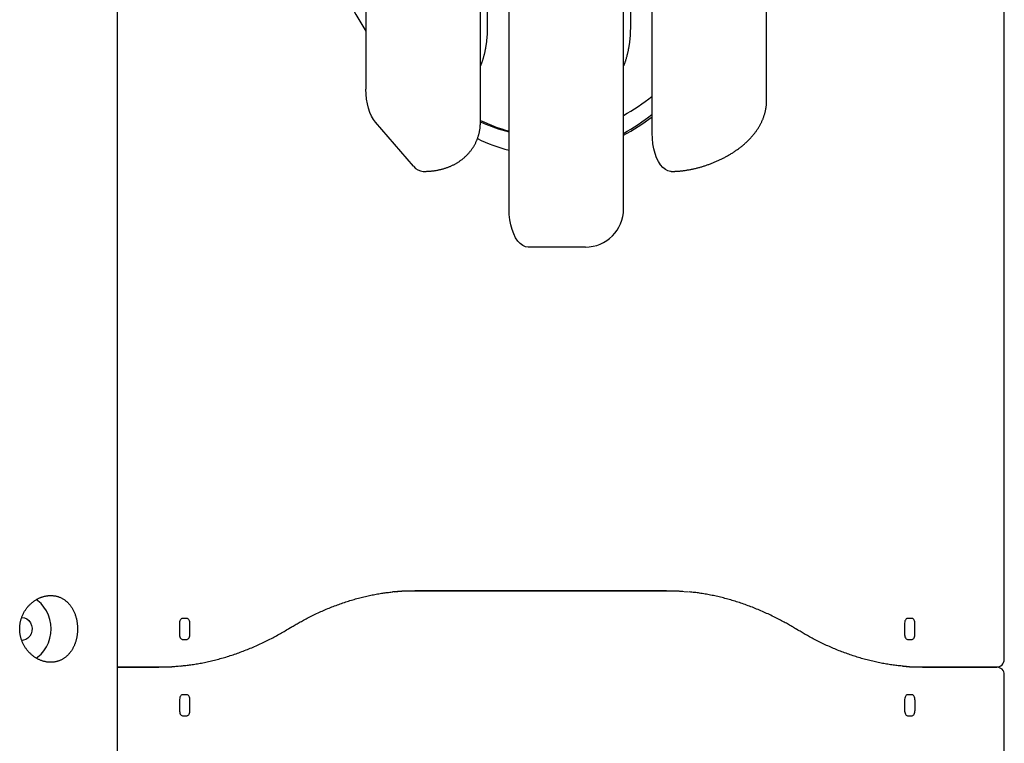
# Model space of a CAD drawing. Extents: x -8923 to 18059, y -4606 to 5167.
# Drawn here: x 10004 to 10520, y -294 to 85 of the extents above; entities that cross this region are included whole.
import ezdxf

# ---------------------------------------------------------------- set-up
doc = ezdxf.new("R2010")
doc.units = 0

msp = doc.modelspace()

# ---------------------------------------------------------------- linework, layer by layer
at = {"color": 7, "linetype": 'Continuous'}
for p, q in [((10054.82, -1543.67), (10054.82, 971.91)), ((10260.03, -13.71), (10260.03, 906.29)), ((10320.03, -13.71), (10320.03, 906.29)), ((10335.03, 25.93), (10335.03, 866.65)), ((10245.03, 31.7), (10245.03, 860.87)), ((10395.03, 43.25), (10395.03, 849.33)), ((10185.03, 843.55), (10185.03, 49.02)), ((10248.6, 811.29), (10248.6, 81.29)), ((10323.6, 811.29), (10323.6, 81.29)), ((10519.56, -249.71), (10519.56, 212.63)), ((10210.03, 8.61), (10190.03, 31.7)), ((10300.03, -33.71), (10270.03, -33.71)), ((10209.2, -213.72), (10210.67, -213.72)), ((10342.48, -213.71), (10210.65, -213.71)), ((10210.67, -213.72), (10342.5, -213.72)), ((10339.01, -213.71), (10340.46, -213.72)), ((10087.28, -231.21), (10087.28, -236.21)), ((10091.28, -228.21), (10088.78, -228.21)), ((10092.78, -236.21), (10092.78, -231.21)), ((10467.28, -231.21), (10467.28, -236.21)), ((10471.28, -228.21), (10468.78, -228.21)), ((10472.78, -236.21), (10472.78, -231.21)), ((10144.67, -233.54), (10145.44, -233.07)), ((10411.46, -234.36), (10410.7, -233.9)), ((10088.78, -239.21), (10091.28, -239.21)), ((10468.78, -239.21), (10471.28, -239.21)), ((10076.48, -253.71), (10054.82, -253.71)), ((10054.82, -253.72), (10076.5, -253.72)), ((10074.48, -253.71), (10073.04, -253.72)), ((10476.65, -253.71), (10475.23, -253.71)), ((10515.56, -253.71), (10476.65, -253.71)), ((10476.67, -253.72), (10515.59, -253.72)), ((10507.04, -253.71), (10507.24, -253.72)), ((10519.59, -670.06), (10519.59, -257.72)), ((10091.3, -268.22), (10088.8, -268.22)), ((10471.3, -268.22), (10468.8, -268.22)), ((10087.3, -271.22), (10087.3, -276.22)), ((10092.8, -276.22), (10092.8, -271.22)), ((10467.3, -271.22), (10467.3, -276.22)), ((10472.8, -276.22), (10472.8, -271.22)), ((10088.8, -279.22), (10091.3, -279.22)), ((10468.8, -279.22), (10471.3, -279.22))]:
    msp.add_line(p, q, dxfattribs=at)
for points in [[(10248.6, 81.29), (10248.6, 81.02), (10248.59, 80.76), (10248.59, 80.49), (10248.59, 80.22), (10248.58, 79.95), (10248.58, 79.67), (10248.57, 79.38), (10248.56, 79.09), (10248.55, 78.79), (10248.54, 78.49), (10248.53, 78.17), (10248.51, 77.85), (10248.49, 77.52), (10248.47, 77.19), (10248.45, 76.85), (10248.42, 76.5), (10248.39, 76.14), (10248.36, 75.78), (10248.33, 75.41), (10248.29, 75.04), (10248.25, 74.67), (10248.21, 74.29), (10248.17, 73.92), (10248.12, 73.54), (10248.07, 73.17), (10248.02, 72.8), (10247.97, 72.43), (10247.92, 72.06), (10247.86, 71.69), (10247.8, 71.32), (10247.74, 70.96), (10247.68, 70.59), (10247.61, 70.23), (10247.54, 69.87), (10247.47, 69.52), (10247.4, 69.16), (10247.33, 68.81), (10247.25, 68.46), (10247.17, 68.11), (10247.09, 67.76), (10247.01, 67.42), (10246.93, 67.08), (10246.84, 66.74), (10246.76, 66.41), (10246.67, 66.08), (10246.58, 65.76), (10246.49, 65.45), (10246.4, 65.14), (10246.32, 64.84), (10246.23, 64.55), (10246.14, 64.27), (10246.05, 63.99), (10245.97, 63.73), (10245.88, 63.47), (10245.79, 63.22), (10245.71, 62.97), (10245.62, 62.74), (10245.54, 62.52), (10245.45, 62.3), (10245.36, 62.08), (10245.28, 61.87), (10245.2, 61.67), (10245.11, 61.46), (10245.03, 61.26)], [(10323.6, 81.29), (10323.6, 81.02), (10323.59, 80.76), (10323.59, 80.49), (10323.59, 80.22), (10323.58, 79.95), (10323.58, 79.67), (10323.57, 79.38), (10323.56, 79.09), (10323.55, 78.79), (10323.54, 78.49), (10323.53, 78.17), (10323.51, 77.85), (10323.49, 77.52), (10323.47, 77.19), (10323.45, 76.85), (10323.42, 76.5), (10323.39, 76.14), (10323.36, 75.78), (10323.33, 75.41), (10323.29, 75.04), (10323.25, 74.67), (10323.21, 74.29), (10323.17, 73.92), (10323.12, 73.54), (10323.07, 73.17), (10323.02, 72.8), (10322.97, 72.43), (10322.92, 72.06), (10322.86, 71.69), (10322.8, 71.32), (10322.74, 70.96), (10322.68, 70.59), (10322.61, 70.23), (10322.54, 69.87), (10322.47, 69.52), (10322.4, 69.16), (10322.33, 68.81), (10322.25, 68.46), (10322.17, 68.11), (10322.09, 67.76), (10322.01, 67.42), (10321.93, 67.08), (10321.84, 66.74), (10321.76, 66.41), (10321.67, 66.08), (10321.58, 65.76), (10321.49, 65.45), (10321.4, 65.14), (10321.32, 64.84), (10321.23, 64.55), (10321.14, 64.27), (10321.05, 63.99), (10320.97, 63.73), (10320.88, 63.47), (10320.79, 63.22), (10320.71, 62.97), (10320.62, 62.74), (10320.54, 62.52), (10320.45, 62.3), (10320.36, 62.08), (10320.28, 61.87), (10320.2, 61.67), (10320.11, 61.46), (10320.03, 61.26)], [(10190.03, 31.7), (10188.94, 33.16), (10187.95, 34.88), (10187.09, 36.85), (10186.37, 39.02), (10185.79, 41.37), (10185.37, 43.85), (10185.11, 46.41), (10185.03, 49.02)], [(10345.03, 5.93), (10345.32, 5.93), (10345.62, 5.94), (10345.92, 5.94), (10346.22, 5.95), (10346.52, 5.95), (10346.83, 5.96), (10347.15, 5.97), (10347.47, 5.99), (10347.8, 6.01), (10348.14, 6.03), (10348.49, 6.05), (10348.84, 6.08), (10349.2, 6.11), (10349.57, 6.14), (10349.95, 6.18), (10350.34, 6.22), (10350.73, 6.26), (10351.13, 6.31), (10351.54, 6.36), (10351.95, 6.42), (10352.36, 6.48), (10352.78, 6.54), (10353.2, 6.6), (10353.61, 6.67), (10354.03, 6.74), (10354.45, 6.82), (10354.87, 6.89), (10355.29, 6.98), (10355.7, 7.06), (10356.12, 7.15), (10356.54, 7.24), (10356.95, 7.33), (10357.37, 7.42), (10357.78, 7.52), (10358.19, 7.62), (10358.61, 7.73), (10359.02, 7.83), (10359.43, 7.94), (10359.85, 8.05), (10360.26, 8.17), (10360.67, 8.29), (10361.08, 8.41), (10361.49, 8.53), (10361.9, 8.66), (10362.31, 8.79), (10362.71, 8.92), (10363.12, 9.05), (10363.53, 9.19), (10363.93, 9.33), (10364.34, 9.47), (10364.74, 9.62), (10365.15, 9.76), (10365.55, 9.91), (10365.95, 10.07), (10366.36, 10.22), (10366.76, 10.38), (10367.16, 10.54), (10367.56, 10.71), (10367.95, 10.87), (10368.35, 11.04), (10368.75, 11.22), (10369.15, 11.39), (10369.54, 11.57), (10369.94, 11.75), (10370.33, 11.93), (10370.72, 12.12), (10371.11, 12.31), (10371.51, 12.5), (10371.9, 12.69), (10372.28, 12.89), (10372.67, 13.09), (10373.06, 13.29), (10373.45, 13.5), (10373.83, 13.71), (10374.22, 13.92), (10374.6, 14.14), (10374.98, 14.36), (10375.36, 14.58), (10375.74, 14.8), (10376.12, 15.03), (10376.5, 15.26), (10376.88, 15.49), (10377.25, 15.73), (10377.63, 15.97), (10378, 16.22), (10378.37, 16.47), (10378.74, 16.72), (10379.11, 16.97), (10379.47, 17.23), (10379.84, 17.49), (10380.2, 17.75), (10380.56, 18.02), (10380.92, 18.29), (10381.28, 18.57), (10381.63, 18.84), (10381.98, 19.12), (10382.33, 19.4), (10382.67, 19.69), (10383.01, 19.97), (10383.34, 20.26), (10383.67, 20.55), (10384, 20.84), (10384.32, 21.14), (10384.63, 21.43), (10384.94, 21.73), (10385.25, 22.03), (10385.55, 22.33), (10385.85, 22.63), (10386.14, 22.93), (10386.43, 23.23), (10386.71, 23.54), (10386.99, 23.84), (10387.26, 24.14), (10387.52, 24.45), (10387.78, 24.75), (10388.04, 25.06), (10388.29, 25.36), (10388.53, 25.67), (10388.77, 25.98), (10389, 26.28), (10389.23, 26.59), (10389.46, 26.9), (10389.68, 27.21), (10389.9, 27.52), (10390.11, 27.83), (10390.31, 28.14), (10390.51, 28.46), (10390.71, 28.77), (10390.9, 29.08), (10391.09, 29.39), (10391.27, 29.71), (10391.45, 30.02), (10391.63, 30.34), (10391.8, 30.66), (10391.96, 30.97), (10392.12, 31.29), (10392.28, 31.61), (10392.43, 31.93), (10392.58, 32.24), (10392.72, 32.56), (10392.86, 32.88), (10392.99, 33.2), (10393.12, 33.53), (10393.25, 33.85), (10393.37, 34.17), (10393.49, 34.49), (10393.6, 34.82), (10393.71, 35.14), (10393.81, 35.47), (10393.91, 35.79), (10394.01, 36.12), (10394.1, 36.44), (10394.19, 36.77), (10394.27, 37.09), (10394.35, 37.42), (10394.42, 37.74), (10394.49, 38.06), (10394.55, 38.38), (10394.61, 38.7), (10394.67, 39), (10394.72, 39.31), (10394.77, 39.6), (10394.81, 39.9), (10394.85, 40.18), (10394.88, 40.46), (10394.91, 40.74), (10394.94, 41), (10394.96, 41.27), (10394.97, 41.52), (10394.98, 41.78), (10394.99, 42.02), (10394.99, 42.27), (10394.99, 42.51), (10394.99, 42.75), (10394.99, 42.98), (10394.99, 43.22)], [(10215.03, 5.93), (10215.33, 5.93), (10215.64, 5.94), (10215.95, 5.94), (10216.26, 5.95), (10216.57, 5.96), (10216.89, 5.97), (10217.21, 5.98), (10217.54, 6), (10217.87, 6.01), (10218.21, 6.04), (10218.56, 6.06), (10218.91, 6.09), (10219.27, 6.13), (10219.63, 6.17), (10220, 6.21), (10220.37, 6.26), (10220.75, 6.31), (10221.13, 6.36), (10221.52, 6.42), (10221.9, 6.49), (10222.29, 6.56), (10222.68, 6.63), (10223.06, 6.7), (10223.45, 6.78), (10223.82, 6.87), (10224.2, 6.96), (10224.57, 7.05), (10224.94, 7.14), (10225.3, 7.24), (10225.66, 7.34), (10226.02, 7.45), (10226.38, 7.56), (10226.73, 7.67), (10227.08, 7.78), (10227.42, 7.9), (10227.77, 8.03), (10228.11, 8.15), (10228.45, 8.28), (10228.78, 8.42), (10229.11, 8.55), (10229.44, 8.69), (10229.77, 8.84), (10230.09, 8.98), (10230.41, 9.13), (10230.73, 9.29), (10231.04, 9.45), (10231.35, 9.61), (10231.66, 9.77), (10231.96, 9.94), (10232.26, 10.11), (10232.56, 10.28), (10232.86, 10.46), (10233.15, 10.64), (10233.44, 10.82), (10233.73, 11.01), (10234.01, 11.2), (10234.29, 11.39), (10234.57, 11.59), (10234.84, 11.79), (10235.12, 11.99), (10235.38, 12.19), (10235.65, 12.4), (10235.91, 12.61), (10236.17, 12.83), (10236.43, 13.05), (10236.68, 13.27), (10236.93, 13.49), (10237.18, 13.72), (10237.42, 13.95), (10237.66, 14.18), (10237.9, 14.42), (10238.13, 14.66), (10238.37, 14.91), (10238.6, 15.16), (10238.83, 15.41), (10239.05, 15.67), (10239.28, 15.93), (10239.5, 16.19), (10239.71, 16.46), (10239.93, 16.73), (10240.14, 17.01), (10240.35, 17.29), (10240.55, 17.57), (10240.75, 17.86), (10240.95, 18.15), (10241.14, 18.45), (10241.33, 18.74), (10241.51, 19.05), (10241.69, 19.35), (10241.87, 19.66), (10242.04, 19.97), (10242.21, 20.28), (10242.37, 20.6), (10242.53, 20.92), (10242.69, 21.24), (10242.84, 21.56), (10242.98, 21.88), (10243.12, 22.21), (10243.25, 22.53), (10243.38, 22.86), (10243.51, 23.19), (10243.63, 23.51), (10243.74, 23.84), (10243.85, 24.18), (10243.95, 24.51), (10244.05, 24.84), (10244.15, 25.17), (10244.23, 25.5), (10244.32, 25.83), (10244.4, 26.16), (10244.47, 26.49), (10244.54, 26.82), (10244.61, 27.14), (10244.67, 27.46), (10244.72, 27.78), (10244.77, 28.1), (10244.81, 28.41), (10244.85, 28.73), (10244.89, 29.04), (10244.92, 29.34), (10244.94, 29.65), (10244.96, 29.95), (10244.97, 30.25), (10244.98, 30.54), (10244.99, 30.84), (10245, 31.14), (10245, 31.43), (10245, 31.72)], [(10345.02, 5.93), (10344.68, 5.94), (10343.29, 6.23), (10341.94, 6.91), (10340.64, 7.95), (10339.43, 9.35), (10338.33, 11.07), (10337.37, 13.07), (10336.55, 15.33), (10335.89, 17.79), (10335.41, 20.42), (10335.12, 23.14), (10335.03, 25.93)], [(10270.03, -33.71), (10268.6, -33.51), (10267.21, -32.9), (10265.87, -31.91), (10264.62, -30.54), (10263.48, -28.83), (10262.47, -26.81), (10261.61, -24.53), (10260.93, -22.02), (10260.43, -19.35), (10260.13, -16.56), (10260.03, -13.71)], [(10145.44, -233.07), (10145.92, -232.78), (10146.41, -232.49), (10146.9, -232.2), (10147.4, -231.91), (10147.9, -231.61), (10148.41, -231.31), (10148.94, -231.01), (10149.47, -230.7), (10150.03, -230.39), (10150.59, -230.08), (10151.17, -229.76), (10151.77, -229.43), (10152.38, -229.1), (10153, -228.77), (10153.64, -228.43), (10154.29, -228.09), (10154.96, -227.75), (10155.64, -227.41), (10156.33, -227.06), (10157.04, -226.71), (10157.75, -226.37), (10158.46, -226.02), (10159.18, -225.68), (10159.9, -225.34), (10160.63, -225.01), (10161.35, -224.68), (10162.07, -224.36), (10162.8, -224.04), (10163.52, -223.73), (10164.25, -223.42), (10164.97, -223.11), (10165.7, -222.81), (10166.42, -222.52), (10167.15, -222.23), (10167.88, -221.95), (10168.61, -221.67), (10169.34, -221.39), (10170.07, -221.12), (10170.79, -220.85), (10171.52, -220.59), (10172.26, -220.34), (10172.99, -220.08), (10173.72, -219.84), (10174.45, -219.6), (10175.18, -219.36), (10175.91, -219.13), (10176.65, -218.9), (10177.38, -218.68), (10178.11, -218.46), (10178.85, -218.25), (10179.58, -218.04), (10180.32, -217.84), (10181.05, -217.64), (10181.79, -217.44), (10182.52, -217.26), (10183.26, -217.07), (10184, -216.89), (10184.73, -216.72), (10185.46, -216.55), (10186.2, -216.39), (10186.92, -216.23), (10187.64, -216.08), (10188.36, -215.93), (10189.07, -215.79), (10189.77, -215.66), (10190.46, -215.53), (10191.14, -215.41), (10191.82, -215.29), (10192.48, -215.18), (10193.14, -215.07), (10193.79, -214.97), (10194.43, -214.88), (10195.06, -214.8), (10195.69, -214.72), (10196.31, -214.64), (10196.92, -214.57), (10197.53, -214.51), (10198.14, -214.44), (10198.74, -214.38), (10199.34, -214.32)], [(10210.65, -213.71), (10203.88, -213.91), (10199.04, -214.3)], [(10199.82, -214.23), (10203.9, -213.92), (10210.67, -213.72)], [(10351.15, -214.04), (10349.25, -213.91), (10342.48, -213.71)], [(10342.5, -213.72), (10349.27, -213.92), (10354.16, -214.31)], [(10410.7, -233.9), (10410.19, -233.6), (10409.69, -233.3), (10409.18, -233), (10408.67, -232.69), (10408.15, -232.39), (10407.62, -232.08), (10407.07, -231.76), (10406.52, -231.45), (10405.95, -231.12), (10405.36, -230.8), (10404.76, -230.47), (10404.15, -230.13), (10403.52, -229.79), (10402.88, -229.45), (10402.22, -229.1), (10401.54, -228.75), (10400.85, -228.39), (10400.15, -228.04), (10399.44, -227.68), (10398.71, -227.32), (10397.98, -226.97), (10397.24, -226.61), (10396.5, -226.26), (10395.76, -225.91), (10395.01, -225.57), (10394.27, -225.23), (10393.52, -224.89), (10392.77, -224.57), (10392.02, -224.24), (10391.28, -223.92), (10390.53, -223.61), (10389.78, -223.3), (10389.03, -222.99), (10388.28, -222.69), (10387.53, -222.4), (10386.78, -222.11), (10386.03, -221.83), (10385.28, -221.55), (10384.52, -221.27), (10383.77, -221), (10383.02, -220.73), (10382.26, -220.47), (10381.51, -220.22), (10380.76, -219.97), (10380, -219.72), (10379.25, -219.48), (10378.49, -219.25), (10377.74, -219.01), (10376.98, -218.79), (10376.22, -218.57), (10375.47, -218.35), (10374.71, -218.14), (10373.95, -217.93), (10373.19, -217.73), (10372.44, -217.53), (10371.68, -217.34), (10370.92, -217.16), (10370.16, -216.98), (10369.4, -216.8), (10368.65, -216.63), (10367.9, -216.46), (10367.15, -216.3), (10366.4, -216.15), (10365.66, -216), (10364.92, -215.85), (10364.19, -215.72), (10363.47, -215.58), (10362.75, -215.46), (10362.03, -215.33), (10361.32, -215.22), (10360.62, -215.11), (10359.92, -215.01), (10359.23, -214.91), (10358.54, -214.82), (10357.85, -214.73), (10357.17, -214.65), (10356.49, -214.57), (10355.82, -214.5), (10355.14, -214.42), (10354.47, -214.35)], [(10012.17, -249.02), (10013.02, -248.43), (10014.75, -246.94), (10016.28, -245.17), (10017.57, -243.17), (10018.61, -240.98), (10019.36, -238.64), (10019.82, -236.2), (10019.98, -233.71), (10019.82, -231.22), (10019.36, -228.78), (10018.61, -226.44), (10017.57, -224.25), (10016.28, -222.25), (10014.75, -220.49), (10013.02, -218.99), (10012.16, -218.4)], [(10004.82, -227.71), (10006.11, -227.9), (10007.33, -228.45), (10008.38, -229.34), (10009.21, -230.5), (10009.76, -231.86), (10010.01, -233.34), (10009.93, -234.84), (10009.52, -236.27), (10008.83, -237.54), (10007.88, -238.57), (10006.74, -239.29), (10005.47, -239.67), (10004.82, -239.71)], [(10088.78, -228.21), (10088.48, -228.27), (10088.2, -228.44), (10087.94, -228.72), (10087.72, -229.09), (10087.53, -229.55), (10087.39, -230.06), (10087.3, -230.63), (10087.28, -231.21)], [(10092.78, -231.21), (10092.75, -230.63), (10092.66, -230.06), (10092.52, -229.55), (10092.34, -229.09), (10092.11, -228.72), (10091.85, -228.44), (10091.57, -228.27), (10091.28, -228.21)], [(10468.78, -228.21), (10468.48, -228.27), (10468.2, -228.44), (10467.94, -228.72), (10467.72, -229.09), (10467.53, -229.55), (10467.39, -230.06), (10467.3, -230.63), (10467.28, -231.21)], [(10472.78, -231.21), (10472.75, -230.63), (10472.66, -230.06), (10472.52, -229.55), (10472.34, -229.09), (10472.11, -228.72), (10471.85, -228.44), (10471.57, -228.27), (10471.28, -228.21)], [(10087.28, -236.21), (10087.3, -236.8), (10087.39, -237.36), (10087.53, -237.88), (10087.72, -238.33), (10087.94, -238.71), (10088.2, -238.98), (10088.48, -239.16), (10088.78, -239.21)], [(10087.6, -253.16), (10088.22, -253.1), (10088.84, -253.04), (10089.46, -252.97), (10090.08, -252.91), (10090.71, -252.84), (10091.34, -252.77), (10091.98, -252.69), (10092.63, -252.61), (10093.28, -252.52), (10093.95, -252.43), (10094.62, -252.33), (10095.31, -252.22), (10096, -252.1), (10096.7, -251.98), (10097.41, -251.86), (10098.13, -251.72), (10098.85, -251.59), (10099.59, -251.44), (10100.33, -251.29), (10101.08, -251.14), (10101.83, -250.98), (10102.58, -250.81), (10103.34, -250.64), (10104.1, -250.47), (10104.86, -250.29), (10105.61, -250.1), (10106.37, -249.91), (10107.13, -249.71), (10107.88, -249.51), (10108.64, -249.31), (10109.39, -249.1), (10110.15, -248.88), (10110.9, -248.66), (10111.66, -248.44), (10112.41, -248.21), (10113.17, -247.97), (10113.92, -247.73), (10114.67, -247.49), (10115.43, -247.24), (10116.18, -246.98), (10116.93, -246.72), (10117.68, -246.46), (10118.43, -246.19), (10119.18, -245.92), (10119.93, -245.64), (10120.68, -245.35), (10121.43, -245.06), (10122.18, -244.77), (10122.93, -244.47), (10123.67, -244.17), (10124.42, -243.86), (10125.17, -243.55), (10125.91, -243.23), (10126.66, -242.91), (10127.41, -242.58), (10128.15, -242.25), (10128.89, -241.91), (10129.64, -241.57), (10130.38, -241.22), (10131.11, -240.87), (10131.85, -240.52), (10132.58, -240.17), (10133.3, -239.81), (10134.02, -239.45), (10134.73, -239.09), (10135.44, -238.73), (10136.14, -238.36), (10136.83, -238), (10137.51, -237.63), (10138.19, -237.27), (10138.86, -236.9), (10139.53, -236.53), (10140.19, -236.16), (10140.84, -235.79), (10141.49, -235.41), (10142.13, -235.04), (10142.77, -234.66), (10143.4, -234.29), (10144.04, -233.91), (10144.67, -233.54)], [(10091.28, -239.21), (10091.57, -239.16), (10091.85, -238.98), (10092.11, -238.71), (10092.34, -238.33), (10092.52, -237.88), (10092.66, -237.36), (10092.75, -236.8), (10092.78, -236.21)], [(10466.64, -253.25), (10465.98, -253.19), (10465.32, -253.12), (10464.66, -253.06), (10464, -252.99), (10463.34, -252.91), (10462.67, -252.84), (10461.99, -252.76), (10461.32, -252.67), (10460.64, -252.58), (10459.95, -252.48), (10459.26, -252.37), (10458.56, -252.26), (10457.86, -252.15), (10457.15, -252.02), (10456.44, -251.89), (10455.72, -251.76), (10455, -251.62), (10454.27, -251.48), (10453.54, -251.33), (10452.81, -251.17), (10452.08, -251.01), (10451.34, -250.85), (10450.6, -250.68), (10449.86, -250.5), (10449.12, -250.32), (10448.39, -250.14), (10447.65, -249.95), (10446.91, -249.75), (10446.18, -249.55), (10445.44, -249.35), (10444.7, -249.14), (10443.97, -248.92), (10443.23, -248.71), (10442.5, -248.48), (10441.76, -248.25), (10441.03, -248.02), (10440.29, -247.78), (10439.56, -247.54), (10438.83, -247.29), (10438.09, -247.03), (10437.36, -246.78), (10436.63, -246.51), (10435.9, -246.25), (10435.17, -245.97), (10434.44, -245.7), (10433.71, -245.41), (10432.98, -245.13), (10432.25, -244.83), (10431.52, -244.54), (10430.79, -244.24), (10430.07, -243.93), (10429.34, -243.62), (10428.61, -243.3), (10427.89, -242.98), (10427.16, -242.66), (10426.44, -242.33), (10425.71, -241.99), (10424.99, -241.65), (10424.27, -241.31), (10423.56, -240.97), (10422.85, -240.62), (10422.15, -240.27), (10421.46, -239.93), (10420.78, -239.58), (10420.12, -239.24), (10419.46, -238.9), (10418.82, -238.56), (10418.19, -238.22), (10417.57, -237.88), (10416.97, -237.55), (10416.38, -237.22), (10415.8, -236.9), (10415.23, -236.57), (10414.67, -236.25), (10414.12, -235.93), (10413.58, -235.62), (10413.04, -235.3), (10412.51, -234.99), (10411.99, -234.67), (10411.46, -234.36)], [(10467.28, -236.21), (10467.3, -236.8), (10467.39, -237.36), (10467.53, -237.88), (10467.72, -238.33), (10467.94, -238.71), (10468.2, -238.98), (10468.48, -239.16), (10468.78, -239.21)], [(10471.28, -239.21), (10471.57, -239.16), (10471.85, -238.98), (10472.11, -238.71), (10472.34, -238.33), (10472.52, -237.88), (10472.66, -237.36), (10472.75, -236.8), (10472.78, -236.21)], [(10087.32, -253.2), (10083.25, -253.51), (10076.48, -253.71)], [(10076.5, -253.72), (10083.27, -253.52), (10088.11, -253.14)], [(10476.65, -253.71), (10469.88, -253.51), (10464.98, -253.12)], [(10466.38, -253.26), (10469.9, -253.52), (10476.67, -253.72)], [(10088.8, -268.22), (10088.51, -268.28), (10088.23, -268.45), (10087.97, -268.73), (10087.74, -269.1), (10087.55, -269.55), (10087.41, -270.07), (10087.33, -270.64), (10087.3, -271.22)], [(10092.8, -271.22), (10092.77, -270.64), (10092.69, -270.07), (10092.55, -269.55), (10092.36, -269.1), (10092.13, -268.73), (10091.87, -268.45), (10091.59, -268.28), (10091.3, -268.22)], [(10468.8, -268.22), (10468.51, -268.28), (10468.23, -268.45), (10467.97, -268.73), (10467.74, -269.1), (10467.55, -269.55), (10467.41, -270.07), (10467.33, -270.64), (10467.3, -271.22)], [(10472.8, -271.22), (10472.77, -270.64), (10472.69, -270.07), (10472.55, -269.55), (10472.36, -269.1), (10472.13, -268.73), (10471.87, -268.45), (10471.59, -268.28), (10471.3, -268.22)], [(10087.3, -276.22), (10087.33, -276.81), (10087.41, -277.37), (10087.55, -277.89), (10087.74, -278.34), (10087.97, -278.72), (10088.23, -278.99), (10088.51, -279.16), (10088.8, -279.22)], [(10091.3, -279.22), (10091.59, -279.16), (10091.87, -278.99), (10092.13, -278.72), (10092.36, -278.34), (10092.55, -277.89), (10092.69, -277.37), (10092.77, -276.81), (10092.8, -276.22)], [(10467.3, -276.22), (10467.33, -276.81), (10467.41, -277.37), (10467.55, -277.89), (10467.74, -278.34), (10467.97, -278.72), (10468.23, -278.99), (10468.51, -279.16), (10468.8, -279.22)], [(10471.3, -279.22), (10471.59, -279.16), (10471.87, -278.99), (10472.13, -278.72), (10472.36, -278.34), (10472.55, -277.89), (10472.69, -277.37), (10472.77, -276.81), (10472.8, -276.22)]]:
    msp.add_lwpolyline(points, dxfattribs=at)
msp.add_lwpolyline([(10020.21, -216.26), (10020.55, -216.27), (10020.9, -216.29), (10021.24, -216.31), (10021.59, -216.35), (10021.94, -216.39), (10022.28, -216.45), (10022.63, -216.52), (10022.97, -216.6), (10023.3, -216.69), (10023.64, -216.79), (10023.97, -216.9), (10024.29, -217.03), (10024.62, -217.16), (10024.94, -217.3), (10025.26, -217.44), (10025.57, -217.6), (10025.88, -217.77), (10026.18, -217.94), (10026.48, -218.13), (10026.78, -218.32), (10027.07, -218.52), (10027.36, -218.73), (10027.64, -218.94), (10027.91, -219.17), (10028.18, -219.4), (10028.45, -219.65), (10028.71, -219.9), (10028.96, -220.15), (10029.22, -220.42), (10029.46, -220.7), (10029.7, -220.98), (10029.93, -221.27), (10030.16, -221.57), (10030.38, -221.87), (10030.6, -222.18), (10030.81, -222.5), (10031.01, -222.82), (10031.21, -223.16), (10031.4, -223.49), (10031.58, -223.84), (10031.76, -224.19), (10031.93, -224.55), (10032.09, -224.91), (10032.25, -225.28), (10032.4, -225.65), (10032.55, -226.03), (10032.68, -226.42), (10032.81, -226.8), (10032.93, -227.19), (10033.05, -227.59), (10033.15, -227.99), (10033.25, -228.39), (10033.34, -228.79), (10033.43, -229.2), (10033.51, -229.61), (10033.57, -229.97), (10033.62, -230.33), (10033.67, -230.7), (10033.72, -231.06), (10033.76, -231.43), (10033.79, -231.79), (10033.82, -232.16), (10033.84, -232.53), (10033.85, -232.89), (10033.86, -233.26), (10033.87, -233.62), (10033.87, -233.99), (10033.86, -234.35), (10033.85, -234.71), (10033.83, -235.07), (10033.8, -235.44), (10033.77, -235.8), (10033.74, -236.15), (10033.7, -236.51), (10033.65, -236.87), (10033.6, -237.22), (10033.55, -237.58), (10033.49, -237.93), (10033.42, -238.28), (10033.35, -238.62), (10033.27, -238.97), (10033.19, -239.31), (10033.1, -239.64), (10033.01, -239.98), (10032.91, -240.31), (10032.8, -240.64), (10032.7, -240.97), (10032.58, -241.29), (10032.46, -241.62), (10032.34, -241.93), (10032.21, -242.25), (10032.07, -242.56), (10031.93, -242.87), (10031.79, -243.18), (10031.64, -243.48), (10031.48, -243.77), (10031.32, -244.07), (10031.16, -244.36), (10030.99, -244.64), (10030.81, -244.92), (10030.63, -245.2), (10030.44, -245.47), (10030.25, -245.73), (10030.06, -246), (10029.86, -246.25), (10029.65, -246.51), (10029.44, -246.75), (10029.22, -247), (10029, -247.23), (10028.78, -247.46), (10028.55, -247.69), (10028.31, -247.91), (10028.08, -248.12), (10027.83, -248.32), (10027.58, -248.52), (10027.33, -248.72), (10027.08, -248.9), (10026.82, -249.08), (10026.55, -249.26), (10026.29, -249.42), (10026.01, -249.58), (10025.74, -249.74), (10025.46, -249.88), (10025.17, -250.02), (10024.89, -250.15), (10024.6, -250.28), (10024.31, -250.39), (10024.02, -250.5), (10023.72, -250.6), (10023.42, -250.69), (10023.12, -250.78), (10022.82, -250.86), (10022.51, -250.93), (10022.21, -250.99), (10021.9, -251.04), (10021.59, -251.09), (10021.27, -251.13), (10020.96, -251.16), (10020.65, -251.19), (10020.33, -251.2), (10020.01, -251.21), (10019.7, -251.21), (10019.38, -251.21), (10019.06, -251.19), (10018.75, -251.17), (10018.43, -251.14), (10018.11, -251.1), (10017.8, -251.06), (10017.48, -251.01), (10017.17, -250.95), (10016.85, -250.88), (10016.54, -250.81), (10016.22, -250.73), (10015.91, -250.64), (10015.6, -250.54), (10015.28, -250.44), (10014.97, -250.33), (10014.66, -250.22), (10014.36, -250.09), (10014.05, -249.97), (10013.75, -249.83), (10013.45, -249.69), (10013.15, -249.54), (10012.85, -249.38), (10012.56, -249.22), (10012.27, -249.05), (10011.97, -248.87), (10011.69, -248.69), (10011.4, -248.5), (10011.12, -248.3), (10010.84, -248.1), (10010.56, -247.89), (10010.29, -247.68), (10010.02, -247.45), (10009.75, -247.23), (10009.49, -246.99), (10009.23, -246.76), (10008.97, -246.51), (10008.72, -246.26), (10008.48, -246), (10008.23, -245.74), (10007.99, -245.47), (10007.76, -245.2), (10007.53, -244.92), (10007.31, -244.64), (10007.09, -244.35), (10006.88, -244.05), (10006.67, -243.75), (10006.46, -243.45), (10006.27, -243.14), (10006.08, -242.82), (10005.89, -242.51), (10005.71, -242.19), (10005.54, -241.86), (10005.38, -241.53), (10005.22, -241.2), (10005.07, -240.86), (10004.92, -240.52), (10004.78, -240.18), (10004.65, -239.83), (10004.53, -239.48), (10004.41, -239.13), (10004.3, -238.78), (10004.2, -238.42), (10004.1, -238.06), (10004.01, -237.7), (10003.93, -237.34), (10003.86, -236.98), (10003.8, -236.61), (10003.74, -236.25), (10003.69, -235.89), (10003.65, -235.52), (10003.61, -235.16), (10003.59, -234.79), (10003.57, -234.43), (10003.56, -234.06), (10003.56, -233.69), (10003.56, -233.33), (10003.57, -232.96), (10003.59, -232.6), (10003.62, -232.24), (10003.65, -231.87), (10003.69, -231.51), (10003.74, -231.16), (10003.8, -230.8), (10003.86, -230.44), (10003.93, -230.09), (10004.01, -229.74), (10004.09, -229.39), (10004.18, -229.05), (10004.28, -228.7), (10004.39, -228.36), (10004.5, -228.02), (10004.62, -227.68), (10004.74, -227.34), (10004.88, -227.01), (10005.02, -226.68), (10005.16, -226.35), (10005.31, -226.03), (10005.47, -225.71), (10005.63, -225.39), (10005.8, -225.08), (10005.98, -224.77), (10006.16, -224.46), (10006.35, -224.16), (10006.54, -223.86), (10006.74, -223.56), (10006.95, -223.27), (10007.16, -222.98), (10007.38, -222.7), (10007.6, -222.42), (10007.83, -222.14), (10008.06, -221.87), (10008.3, -221.61), (10008.55, -221.35), (10008.79, -221.09), (10009.05, -220.84), (10009.31, -220.6), (10009.57, -220.36), (10009.84, -220.12), (10010.11, -219.9), (10010.38, -219.67), (10010.66, -219.46), (10010.95, -219.25), (10011.23, -219.04), (10011.53, -218.84), (10011.82, -218.65), (10012.11, -218.47), (10012.41, -218.29), (10012.71, -218.12), (10013.01, -217.96), (10013.31, -217.81), (10013.6, -217.66), (10013.9, -217.52), (10014.2, -217.39), (10014.5, -217.27), (10014.79, -217.16), (10015.09, -217.05), (10015.38, -216.95), (10015.67, -216.86), (10015.96, -216.77), (10016.25, -216.69), (10016.54, -216.61), (10016.83, -216.55), (10017.11, -216.49), (10017.39, -216.43), (10017.67, -216.39), (10017.94, -216.35), (10018.22, -216.32), (10018.49, -216.3), (10018.76, -216.28), (10019.04, -216.26), (10019.32, -216.26), (10019.6, -216.25), (10019.88, -216.25)], close=True, dxfattribs=at)
for centre, radius, start, end in [((10459.5, 251.6), 324, 197.7119, 212.0975), ((10265.51, 133.01), 111.93, 299.1483, 308.3953), ((10282.85, 111.07), 87.05, 244.2429, 254.7969), ((10280.53, 109.43), 85.31, 245.4752, 256.0921), ((10262.69, 127.51), 116.73, 299.4208, 308.2959), ((10266.92, 123.72), 112.2, 298.2521, 307.376), ((10282.8, 103.59), 89.56, 243.9495, 255.2705), ((10215.4, 12.63), 6.71, 216.8282, 266.9548), ((10300.03, -13.71), 20, 270, 0), ((10515.56, -249.71), 4, 270, 0), ((10515.59, -257.72), 4, 0, 90)]:
    msp.add_arc(centre, radius, start, end, dxfattribs=at)

doc.saveas('drawing.dxf')
